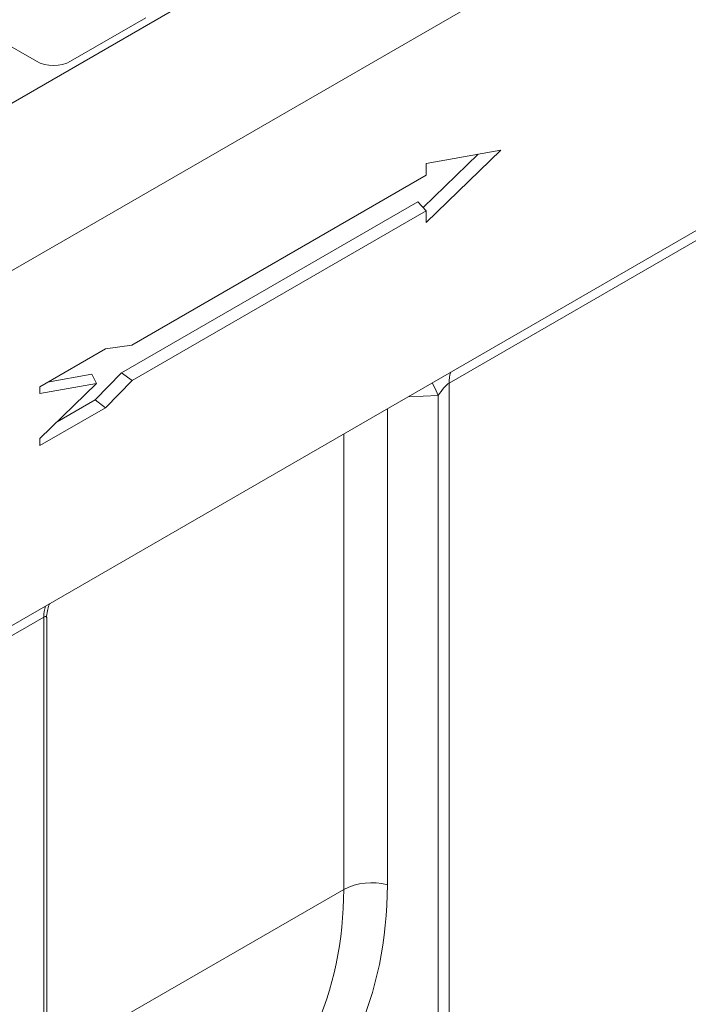
# Model space of a CAD drawing. Units: millimetres. Extents: x -157 to 5609, y -16 to 1848.
# Drawn here: x 1706 to 1793, y 620 to 747 of the extents above; entities that cross this region are included whole.
import ezdxf

# ---------------------------------------------------------------- set-up
doc = ezdxf.new("R2010")
doc.units = ezdxf.units.MM
doc.header["$LTSCALE"] = 5

msp = doc.modelspace()

# ---------------------------------------------------------------- linework, layer by layer
at = {"color": 7, "linetype": 'Continuous', "lineweight": 15}
for p, q in [((1934.682, 868.786), (1660.202, 710.371)), ((1959.651, 861.516), (1517.71, 606.452)), ((1517.71, 560.516), (1959.651, 815.58)), ((1676.585, 760.129), (1708.41, 741.761)), ((1712.824, 741.761), (1722.553, 747.376)), ((1758.465, 722.833), (1765.56, 729.742)), ((1758.862, 720.877), (1768.511, 730.275)), ((1768.511, 730.275), (1758.862, 728.533)), ((1758.862, 728.533), (1758.862, 727.002)), ((1758.862, 727.002), (1720.755, 705.009)), ((1719.405, 701.437), (1757.77, 723.579)), ((1757.77, 723.579), (1758.862, 722.408)), ((1720.775, 700.427), (1758.862, 722.408)), ((1758.862, 722.408), (1758.862, 720.877)), ((1800.396, 722.364), (1761.817, 700.098)), ((1720.755, 705.009), (1717.348, 704.548)), ((1717.348, 704.548), (1708.849, 699.643)), ((1709.845, 700.218), (1715.572, 701.251)), ((1715.572, 701.251), (1716.178, 700.07)), ((1715.979, 697.928), (1719.405, 701.437)), ((1719.405, 701.437), (1720.775, 700.427)), ((1708.849, 698.748), (1716.178, 700.07)), ((1716.178, 700.07), (1708.849, 692.934)), ((1717.348, 696.918), (1720.775, 700.427)), ((1761.817, 700.098), (1761.817, 580.202)), ((1708.849, 699.643), (1708.849, 698.748)), ((1711.067, 695.093), (1715.979, 697.928)), ((1715.979, 697.928), (1717.348, 696.918)), ((1760.405, 698.488), (1756.504, 698.335)), ((1760.405, 580.058), (1760.405, 698.488)), ((1708.849, 692.013), (1717.348, 696.918)), ((1753.822, 696.787), (1753.822, 635.144)), ((1748.174, 634.569), (1748.174, 693.527)), ((1708.849, 692.934), (1708.849, 692.013)), ((1709.356, 669.821), (1670.777, 647.555)), ((1709.356, 549.924), (1709.356, 669.821)), ((1709.723, 550.434), (1709.723, 669.678)), ((1709.723, 612.377), (1748.174, 634.569))]:
    msp.add_line(p, q, dxfattribs=at)
at = {"color": 7, "linetype": 'Continuous', "lineweight": 15, "flags": 128}
msp.add_lwpolyline([(1760.405, 698.488), (1760.03, 699.395), (1759.608, 700.126)], dxfattribs=at)
at = {"color": 7, "linetype": 'Continuous', "lineweight": 15}
for centre, radius, start, end in [((1766.233, 700.184), 4.416, 162.37835, 181.10932), ((1713.772, 669.906), 4.416, 162.37835, 181.10932), ((1751.736, 627.607), 7.82, 74.52475, 117.09679)]:
    msp.add_arc(centre, radius, start, end, dxfattribs=at)
for centre, major_axis, ratio, start_param, end_param in [((1710.617, 743.042), (3.125, 0), 0.5787282, 3.9283603, 5.4964176), ((1760.933, 698.379), (1.178, 1.772), 0.236115, 0.4441918, 1.6659223), ((1708.473, 668.101), (1.178, 1.772), 0.236115, 5.9510251, 6.7273771), ((1677.87, 655.585), (68.252, -46.583), 0.7153286, 6.0795476, 6.7373691), ((1675.757, 652.969), (66.006, -41.546), 0.7170059, 6.0493015, 6.707123)]:
    msp.add_ellipse(centre, major_axis=major_axis, ratio=ratio, start_param=start_param, end_param=end_param, dxfattribs=at)
msp.add_open_spline([(1709.728, 669.648), (1709.726, 669.668), (1709.695, 669.999), (1709.798, 670.604), (1709.937, 671.23), (1710.064, 671.5), (1710.085, 671.544)], degree=3, knots=[0, 0, 0, 0, 0.0300888, 0.4898175, 0.9170683, 1, 1, 1, 1], dxfattribs=at)

doc.saveas('drawing.dxf')
